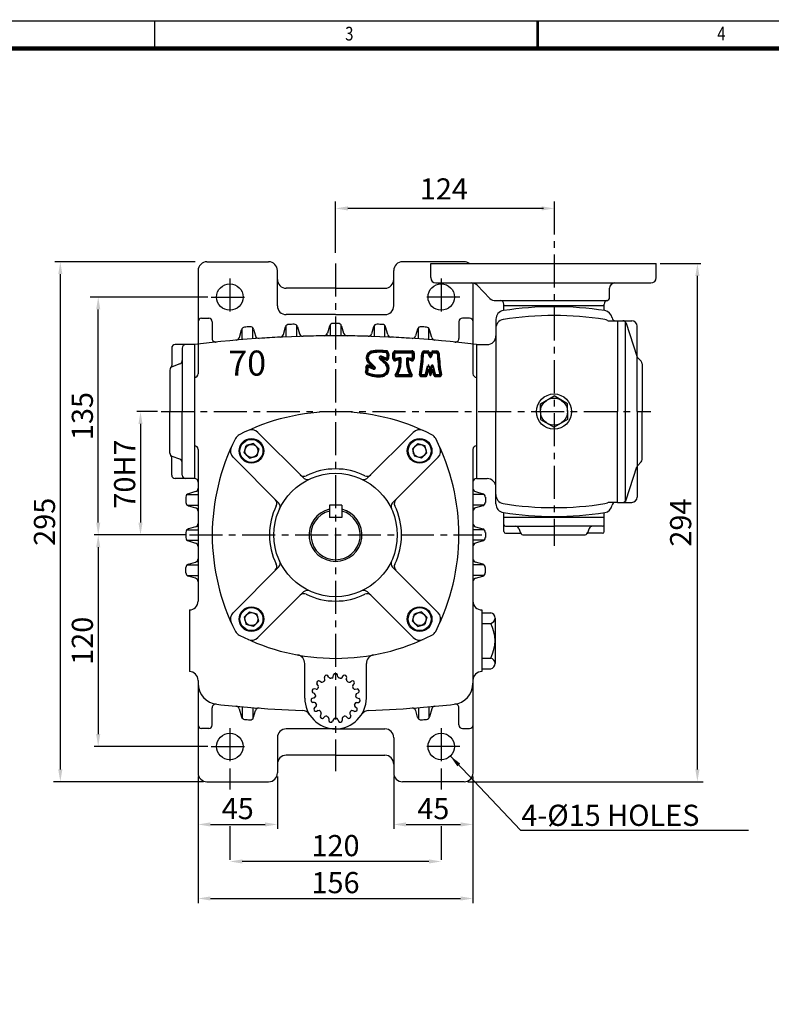
# Model space of a CAD drawing. Extents: x -1 to 434, y 0 to 307.
# Drawn here: x 119 to 261, y 121 to 307 of the extents above; entities that cross this region are included whole.
import ezdxf

# ---------------------------------------------------------------- set-up
doc = ezdxf.new("R2010")
doc.units = 0
doc.header["$LTSCALE"] = 5
doc.linetypes.add('CENTER', pattern=[2, 1.25, -0.25, 0.25, -0.25])
doc.layers.get('0').update_dxf_attribs({"color": 3, "linetype": 'CONTINUOUS'})
for name, color, linetype in [('01', 1, 'CENTER'), ('2', 2, 'CONTINUOUS'), ('BASE', 2, 'CONTINUOUS'), ('DIM', 2, 'CONTINUOUS')]:
    doc.layers.add(name, color=color, linetype=linetype)
doc.layers.add('도면층 3', color=3, linetype='CONTINUOUS', lineweight=40)
doc.styles.add('CIWHS', font='txt', dxfattribs={"width": 0.8})
doc.styles.add('GULIM', font='txt', dxfattribs={"width": 0.95})
doc.styles.add('ROMANS', font='romans.shx')

# ---------------------------------------------------------------- blocks, each defined once
blk = doc.blocks.new('A$C78E35D1F')
at = {"layer": '도면층 3', "color": 7, "ltscale": 5}
for p, q in [((28.05, -16.68), (25.44, -15.72)), ((32.23, -16.8), (32.23, -13.7)), ((32.93, -16.35), (32.93, -14.4)), ((33.28, -12.65), (42.72, -12.65)), ((36.04, -16.44), (33.8, -17.03)), ((33.98, -13.35), (42.02, -13.35)), ((43.07, -14.4), (43.07, -16.35)), ((43.77, -13.7), (43.77, -16.8)), ((49.74, -12.65), (51.56, -12.65)), ((49.74, -13.35), (51.19, -13.35)), ((51.83, -13.77), (52.73, -15.83)), ((52.19, -13.05), (53.05, -14.82)), ((53.05, -14.82), (53.91, -13.05)), ((53.37, -15.83), (54.27, -13.77)), ((54.54, -12.65), (56.36, -12.65)), ((54.91, -13.35), (56.36, -13.35)), ((20.72, -21.65), (18.16, -20.62)), ((18.38, -18.96), (20.87, -21.42)), ((21.1, -22.56), (18.57, -21.54)), ((18.87, -18.47), (21.86, -21.41)), ((24.72, -16.89), (28.26, -20.19)), ((25.71, -16.85), (28.08, -19.06)), ((28.49, -17.59), (25.85, -16.62)), ((35.39, -17.34), (33.54, -17.82)), ((42.2, -17.03), (40.25, -16.52)), ((42.46, -17.82), (40.91, -17.41)), ((50.54, -25.42), (51.66, -20.92)), ((52.34, -20.92), (53.05, -23.77)), ((53.05, -23.77), (53.76, -20.92)), ((54.44, -20.92), (55.56, -25.42)), ((33.91, -26.65), (42.39, -26.65)), ((35.09, -25.95), (41.21, -25.95)), ((47.76, -26.65), (50.4, -26.65)), ((48.18, -25.95), (49.86, -25.95)), ((51.08, -26.12), (52, -22.45)), ((52, -22.45), (52.88, -25.97)), ((53.22, -25.97), (54.1, -22.45)), ((54.1, -22.45), (55.02, -26.12)), ((55.7, -26.65), (58.34, -26.65)), ((56.24, -25.95), (57.92, -25.95))]:
    blk.add_line(p, q, dxfattribs=at)
for centre, radius, start, end in [((21.06, -16.41), 3.7, 107.395, 223.6224), ((21.06, -16.41), 3, 107.395, 223.6224), ((24.67, -35.03), 22.65, 79.6233, 102.0201), ((24.67, -35.03), 21.95, 80.6154, 102.0201), ((25.2, -16.38), 0.7, 69.7306, 226.9523), ((28.29, -16.03), 0.7, 249.7306, 348.1746), ((28.13, -14.07), 0.7, 20.96, 80.6154), ((28.62, -13.44), 0.7, 26.5772, 79.6233), ((24.88, -15.31), 4.18, 348.1746, 20.96), ((24.88, -15.31), 4.88, 337.143, 26.5772), ((33.28, -13.7), 1.05, 90, 180), ((33.98, -14.4), 1.05, 90, 180), ((33.63, -16.35), 0.7, 180, 284.617), ((36.13, -16.78), 0.35, 4.6295, 104.617), ((42.02, -14.4), 1.05, 0, 90), ((42.37, -16.35), 0.7, 255.383, 0), ((42.72, -13.7), 1.05, 0, 90), ((-39.68, -10.56), 88.09, 350.0154, 357.7623), ((-39.68, -10.56), 88.79, 350.2833, 357.7623), ((49.74, -14.05), 1.4, 90, 177.7623), ((49.74, -14.05), 0.7, 90, 177.7623), ((51.19, -14.05), 0.7, 23.4962, 90), ((51.56, -13.35), 0.7, 25.8769, 90), ((53.05, -15.69), 0.35, 203.4962, 336.5038), ((54.54, -13.35), 0.7, 90, 154.1231), ((54.91, -14.05), 0.7, 90, 156.5038), ((56.36, -14.05), 1.4, 2.2377, 90), ((56.36, -14.05), 0.7, 2.2377, 90), ((145.78, -10.56), 88.79, 182.2377, 189.7167), ((145.78, -10.56), 88.09, 182.2377, 189.9846), ((10.94, -22.53), 6.37, 342.364, 10.2816), ((17.9, -21.27), 0.7, 68.0183, 190.2816), ((10.94, -22.53), 7.07, 342.364, 4.6243), ((18.41, -21.93), 0.42, 68.0183, 184.6243), ((20.77, -21.52), 0.14, 248.0183, 45.3915), ((21.37, -21.91), 0.7, 248.0183, 45.3915), ((25.8, -16.75), 0.14, 69.7306, 226.9523), ((25.57, -22.44), 3.5, 279.1876, 39.8554), ((25.57, -22.44), 4.2, 279.1876, 53.4302), ((28.73, -16.94), 0.7, 249.7306, 337.143), ((33.28, -16.8), 1.05, 180, 284.617), ((20.15, -18.07), 15.68, 329.1097, 1.4947), ((20.15, -18.07), 16.38, 333.2527, 4.6295), ((35.47, -17.67), 0.35, 1.4947, 104.617), ((56.14, -18.07), 16.38, 175.6432, 206.7473), ((40.16, -16.86), 0.35, 75.383, 175.6432), ((40.82, -17.75), 0.35, 75.383, 178.7938), ((56.14, -18.07), 15.68, 178.7938, 210.8903), ((42.72, -16.8), 1.05, 255.383, 0), ((52, -21.01), 0.35, 14.0362, 165.9638), ((54.1, -21.01), 0.35, 14.0362, 165.9638), ((17.68, -24.68), 0.7, 162.364, 244.4235), ((23.85, -11.79), 14.99, 244.4235, 279.1876), ((23.85, -11.79), 14.29, 244.4235, 279.1876), ((33.91, -26.3), 0.35, 149.1097, 270), ((35.09, -25.6), 0.35, 153.2527, 270), ((41.21, -25.6), 0.35, 270, 26.7473), ((42.39, -26.3), 0.35, 270, 30.8903), ((47.76, -25.95), 0.7, 170.0154, 270), ((48.18, -25.6), 0.35, 170.2833, 270), ((49.86, -25.25), 0.7, 270, 345.9638), ((50.4, -25.95), 0.7, 270, 345.9638), ((53.05, -25.93), 0.175, 194.0362, 345.9638), ((55.7, -25.95), 0.7, 194.0362, 270), ((56.24, -25.25), 0.7, 194.0362, 270), ((57.92, -25.6), 0.35, 270, 9.7167), ((58.34, -25.95), 0.7, 270, 9.9846)]:
    blk.add_arc(centre, radius, start, end, dxfattribs=at)
at = {"layer": '도면층 3', "color": 7, "ltscale": 5, "insert": (-60.01, -12.32), "char_height": 14, "width": 182.2059, "attachment_point": 1, "style": 'GULIM'}
blk.add_mtext('{\\fArial Rounded MT Bold|b0|i0|c0|p34;70}', dxfattribs=at)

msp = doc.modelspace()

# ---------------------------------------------------------------- linework, layer by layer
for p, q in [((154.23, 261.61), (165.9, 261.61)), ((193.23, 261.61), (191.23, 261.61)), ((202.9, 261.61), (191.23, 261.61)), ((196.56, 258.61), (196.56, 261.28)), ((196.56, 261.28), (239.23, 261.28)), ((239.23, 258.61), (239.23, 261.28)), ((152.56, 259.94), (152.56, 240.42)), ((167.56, 253.28), (167.56, 259.94)), ((189.56, 253.28), (189.56, 259.94)), ((197.56, 257.61), (219.9, 257.61)), ((204.56, 257.61), (204.56, 240.42)), ((205.37, 257.2), (207.76, 254.69)), ((219.9, 257.61), (238.23, 257.61)), ((178.56, 256.61), (169.23, 256.61)), ((178.56, 256.61), (187.9, 256.61)), ((230.4, 254.9), (230.4, 256.61)), ((208.85, 254.28), (229.97, 254.28)), ((210.4, 252.39), (210.4, 253.61)), ((210.4, 253.28), (210.4, 253.61)), ((219.9, 253.28), (210.4, 253.28)), ((229.4, 253.28), (219.9, 253.28)), ((229.4, 252.39), (229.4, 253.61)), ((178.56, 251.61), (169.23, 251.61)), ((178.56, 251.61), (187.9, 251.61)), ((153.23, 250.94), (154.56, 250.94)), ((155.23, 250.28), (155.23, 247.08)), ((169.23, 247.41), (169.23, 249.53)), ((171.23, 247.48), (171.23, 249.58)), ((177.56, 249.71), (177.56, 247.61)), ((179.56, 249.71), (179.56, 247.61)), ((185.9, 247.48), (185.9, 249.58)), ((187.9, 247.41), (187.9, 249.53)), ((201.9, 250.28), (201.9, 247.08)), ((203.9, 250.94), (202.56, 250.94)), ((208.9, 250.73), (208.9, 233.28)), ((230.3, 250.44), (231.9, 250.44)), ((231.9, 250.44), (234.61, 250.44)), ((231.9, 250.44), (231.9, 233.28)), ((233.38, 250.24), (233.38, 216.32)), ((233.52, 250.01), (235.56, 243.75)), ((160.36, 247.27), (160.77, 248.77)), ((160.9, 246.88), (160.9, 249.02)), ((162.9, 247.04), (162.9, 249.12)), ((163.05, 248.86), (163.41, 247.6)), ((168.7, 247.84), (169.1, 249.28)), ((171.38, 249.32), (171.75, 248)), ((171.9, 247.51), (171.9, 247.74)), ((176.9, 247.83), (176.9, 247.6)), ((177.43, 249.46), (177.03, 248.08)), ((179.7, 249.46), (180.09, 248.08)), ((180.23, 247.83), (180.23, 247.6)), ((185.23, 247.51), (185.23, 247.74)), ((185.75, 249.32), (185.37, 248)), ((188.43, 247.84), (188.03, 249.28)), ((194.08, 248.86), (193.71, 247.6)), ((194.23, 247.04), (194.23, 249.12)), ((196.23, 246.88), (196.23, 249.02)), ((196.77, 247.27), (196.36, 248.77)), ((235.61, 233.28), (235.61, 249.44)), ((151.9, 245.94), (148.23, 245.94)), ((151.9, 245.94), (151.9, 220.61)), ((151.9, 245.94), (151.9, 220.61)), ((160.23, 246.82), (160.23, 247.03)), ((163.56, 247.08), (163.56, 247.33)), ((168.56, 247.38), (168.56, 247.59)), ((188.56, 247.38), (188.56, 247.59)), ((193.56, 247.08), (193.56, 247.33)), ((196.9, 246.82), (196.9, 247.03)), ((205.23, 245.94), (205.23, 220.61)), ((205.23, 245.94), (205.23, 220.61)), ((205.23, 245.94), (207.23, 245.94)), ((147.56, 245.28), (147.56, 242.02)), ((149.56, 245.28), (149.56, 233.28)), ((149.12, 242.29), (147.67, 241.77)), ((236.38, 242.8), (235.71, 243.5)), ((236.56, 242.34), (236.56, 233.28)), ((147.23, 241.14), (147.23, 233.28)), ((217.34, 234.76), (219.9, 236.24)), ((217.34, 233.28), (217.34, 234.76)), ((222.46, 234.76), (219.9, 236.24)), ((222.46, 233.28), (222.46, 234.76)), ((147.23, 225.41), (147.23, 233.28)), ((149.56, 221.28), (149.56, 233.28)), ((208.9, 215.83), (208.9, 233.28)), ((217.34, 233.28), (217.34, 231.8)), ((222.46, 233.28), (222.46, 231.8)), ((231.9, 216.11), (231.9, 233.28)), ((235.61, 233.28), (235.61, 217.11)), ((236.56, 224.21), (236.56, 233.28)), ((217.34, 231.8), (219.9, 230.32)), ((222.46, 231.8), (219.9, 230.32)), ((172.51, 220.72), (163.87, 229.35)), ((184.62, 220.72), (193.26, 229.35)), ((163.02, 227.23), (161.65, 226.86)), ((163.53, 226.72), (163.02, 227.23)), ((193.6, 226.72), (194.11, 227.23)), ((194.11, 227.23), (195.48, 226.86)), ((152.56, 226.14), (152.56, 197.44)), ((161.28, 225.49), (161.65, 226.86)), ((161.78, 224.98), (161.28, 225.49)), ((163.53, 226.72), (164.03, 226.22)), ((164.03, 226.22), (163.66, 224.85)), ((193.6, 226.72), (193.1, 226.22)), ((193.1, 226.22), (193.47, 224.85)), ((195.35, 224.98), (195.85, 225.49)), ((195.85, 225.49), (195.48, 226.86)), ((204.56, 226.14), (204.56, 209.94)), ((147.56, 221.28), (147.56, 224.53)), ((149.12, 224.27), (147.67, 224.79)), ((167.79, 216), (159.16, 224.64)), ((161.78, 224.98), (162.29, 224.48)), ((162.29, 224.48), (163.66, 224.85)), ((189.34, 216), (197.97, 224.64)), ((194.84, 224.48), (193.47, 224.85)), ((195.35, 224.98), (194.84, 224.48)), ((236.38, 223.75), (235.71, 223.05)), ((233.54, 216.6), (235.56, 222.8)), ((151.9, 220.61), (148.23, 220.61)), ((205.23, 220.61), (207.23, 220.61)), ((152.08, 218.14), (150.71, 217.75)), ((152.34, 218.28), (152.56, 218.28)), ((204.79, 218.28), (204.56, 218.28)), ((205.05, 218.14), (206.41, 217.75)), ((150.23, 217.11), (150.23, 216.11)), ((150.46, 217.61), (152.56, 217.61)), ((206.67, 217.61), (204.56, 217.61)), ((206.9, 217.11), (206.9, 216.11)), ((231.9, 216.11), (230.3, 216.11)), ((231.9, 216.11), (234.61, 216.11)), ((150.46, 215.61), (152.56, 215.61)), ((150.71, 215.47), (152.08, 215.08)), ((152.34, 214.94), (152.56, 214.94)), ((152.56, 214.44), (152.56, 212.11)), ((177.4, 215.61), (177.4, 213.28)), ((179.73, 215.61), (177.4, 215.61)), ((179.73, 215.61), (179.73, 213.28)), ((206.67, 215.61), (204.56, 215.61)), ((204.79, 214.94), (204.56, 214.94)), ((204.56, 214.44), (204.56, 212.11)), ((206.41, 215.47), (205.05, 215.08)), ((210.4, 213.28), (210.4, 214.17)), ((229.4, 213.28), (229.4, 214.17)), ((179.73, 213.28), (177.4, 213.28)), ((229.4, 213.28), (210.4, 213.28)), ((210.4, 210.61), (210.4, 213.28)), ((229.4, 210.61), (229.4, 213.28)), ((150.23, 210.44), (150.23, 209.45)), ((150.46, 210.94), (152.56, 210.94)), ((152.08, 211.47), (150.71, 211.08)), ((152.34, 211.61), (152.56, 211.61)), ((204.79, 211.61), (204.56, 211.61)), ((206.67, 210.94), (204.56, 210.94)), ((205.05, 211.47), (206.41, 211.08)), ((206.9, 210.44), (206.9, 209.45)), ((210.73, 211.61), (219.9, 211.61)), ((213.23, 211.19), (213.56, 210.36)), ((229.06, 211.61), (219.9, 211.61)), ((226.56, 211.19), (226.23, 210.36)), ((150.46, 208.94), (152.56, 208.94)), ((150.71, 208.81), (152.08, 208.42)), ((204.56, 209.94), (204.56, 164.94)), ((206.67, 208.94), (204.56, 208.94)), ((206.41, 208.81), (205.05, 208.42)), ((210.73, 210.28), (213.44, 210.28)), ((214.18, 209.94), (225.61, 209.94)), ((229.06, 210.28), (226.36, 210.28)), ((152.34, 208.28), (152.56, 208.28)), ((204.79, 208.28), (204.56, 208.28)), ((152.34, 204.94), (152.56, 204.94)), ((204.79, 204.94), (204.56, 204.94)), ((150.23, 202.78), (150.23, 203.77)), ((150.46, 204.28), (152.56, 204.28)), ((150.71, 204.42), (152.08, 204.81)), ((167.79, 203.88), (159.16, 195.25)), ((189.34, 203.88), (197.97, 195.25)), ((206.67, 204.28), (204.56, 204.28)), ((206.41, 204.42), (205.05, 204.81)), ((206.9, 202.78), (206.9, 203.77)), ((150.46, 202.28), (152.56, 202.28)), ((152.08, 201.75), (150.71, 202.14)), ((152.34, 201.61), (152.56, 201.61)), ((206.67, 202.28), (204.56, 202.28)), ((204.79, 201.61), (204.56, 201.61)), ((205.05, 201.75), (206.41, 202.14)), ((172.51, 199.17), (163.87, 190.54)), ((184.62, 199.17), (193.26, 190.54)), ((150.9, 195.78), (150.9, 184.11)), ((206.23, 195.78), (206.23, 184.11)), ((161.78, 194.9), (161.28, 194.4)), ((161.28, 194.4), (161.65, 193.03)), ((161.78, 194.9), (162.29, 195.41)), ((162.29, 195.41), (163.66, 195.04)), ((163.53, 193.16), (164.03, 193.67)), ((164.03, 193.67), (163.66, 195.04)), ((193.1, 193.67), (193.47, 195.04)), ((193.6, 193.16), (193.1, 193.67)), ((194.84, 195.41), (193.47, 195.04)), ((195.35, 194.9), (194.84, 195.41)), ((195.35, 194.9), (195.85, 194.4)), ((195.85, 194.4), (195.48, 193.03)), ((206.23, 195.25), (207.92, 195.25)), ((208.74, 194.24), (208.74, 193.23)), ((163.02, 192.66), (161.65, 193.03)), ((163.53, 193.16), (163.02, 192.66)), ((193.6, 193.16), (194.11, 192.66)), ((194.11, 192.66), (195.48, 193.03)), ((206.23, 193.23), (207.92, 193.23)), ((208.74, 193.23), (208.74, 186.66)), ((206.23, 186.66), (207.92, 186.66)), ((208.74, 186.66), (208.74, 185.65)), ((172.73, 179.11), (172.73, 185.62)), ((184.4, 179.11), (184.4, 185.62)), ((206.23, 184.64), (207.92, 184.64)), ((176.53, 182.62), (176.44, 182.98)), ((177.32, 182.97), (177.11, 183.28)), ((178.13, 183.14), (178.2, 183.51)), ((179, 183.14), (178.93, 183.51)), ((179.81, 182.97), (180.02, 183.28)), ((180.6, 182.62), (180.69, 182.98)), ((152.56, 182.44), (152.56, 164.94)), ((174.86, 180.77), (174.5, 180.82)), ((175.28, 181.49), (175.05, 181.78)), ((175.86, 182.13), (175.54, 182.32)), ((181.27, 182.13), (181.59, 182.32)), ((181.85, 181.49), (182.08, 181.78)), ((182.27, 180.77), (182.63, 180.82)), ((174.51, 179.12), (174.15, 179.02)), ((174.59, 179.94), (174.27, 180.12)), ((182.54, 179.94), (182.86, 180.12)), ((182.62, 179.12), (182.97, 179.02)), ((155.23, 174.01), (155.23, 177.28)), ((160.23, 177.51), (160.23, 177.3)), ((160.35, 177.06), (160.77, 175.55)), ((160.9, 177.45), (160.9, 175.31)), ((162.9, 177.29), (162.9, 175.2)), ((163.56, 177.23), (163.56, 176.98)), ((174.6, 178.25), (174.23, 178.29)), ((174.85, 177.47), (174.57, 177.23)), ((182.28, 177.47), (182.56, 177.23)), ((182.53, 178.25), (182.9, 178.29)), ((193.56, 177.23), (193.56, 176.98)), ((194.23, 177.29), (194.23, 175.2)), ((196.23, 177.45), (196.23, 175.31)), ((196.77, 177.06), (196.36, 175.55)), ((196.9, 177.51), (196.9, 177.3)), ((201.9, 174.01), (201.9, 177.28)), ((163.05, 175.47), (163.41, 176.72)), ((175.29, 176.72), (174.94, 176.59)), ((175.84, 176.1), (175.68, 175.77)), ((176.55, 175.59), (176.28, 175.34)), ((177.3, 175.26), (177.29, 174.89)), ((178.15, 175.07), (178.01, 174.73)), ((178.98, 175.07), (179.12, 174.73)), ((179.83, 175.26), (179.84, 174.89)), ((180.58, 175.59), (180.85, 175.34)), ((181.29, 176.1), (181.45, 175.77)), ((181.84, 176.72), (182.19, 176.59)), ((194.08, 175.47), (193.72, 176.72)), ((154.56, 173.35), (153.23, 173.35)), ((178.56, 173.28), (169.23, 173.28)), ((178.56, 173.28), (187.9, 173.28)), ((202.56, 173.35), (203.9, 173.35)), ((167.56, 171.61), (167.56, 164.94)), ((189.56, 171.61), (189.56, 164.94)), ((178.56, 168.28), (169.23, 168.28)), ((178.56, 168.28), (187.9, 168.28)), ((154.23, 163.28), (165.9, 163.28)), ((202.9, 163.28), (191.23, 163.28))]:
    msp.add_line(p, q)
for centre, radius in [((158.56, 254.94), 2.5), ((198.56, 254.94), 2.5), ((219.9, 233.28), 3.33), ((219.9, 233.28), 2.56), ((162.65, 225.85), 2.33), ((162.65, 225.85), 2.17), ((194.47, 225.85), 2.33), ((194.47, 225.85), 2.17), ((162.65, 225.85), 1.23), ((194.47, 225.85), 1.23), ((178.56, 209.94), 11.67), ((162.65, 194.03), 2.33), ((162.65, 194.03), 2.17), ((194.47, 194.03), 2.33), ((194.47, 194.03), 2.17), ((162.65, 194.03), 1.23), ((194.47, 194.03), 1.23), ((158.56, 169.94), 2.5), ((198.56, 169.94), 2.5)]:
    msp.add_circle(centre, radius)
for centre, radius, start, end in [((154.23, 259.94), 1.67, 90, 180), ((165.9, 259.94), 1.67, 0, 90), ((191.23, 259.94), 1.67, 90, 180), ((202.9, 259.94), 1.67, 53.1301, 90), ((169.23, 258.28), 1.67, 180, 270), ((187.9, 258.28), 1.67, 270, 0), ((197.56, 258.61), 1, 180, 270), ((204.27, 255.94), 1.67, 48.9909, 90), ((231.4, 256.61), 1, 90, 180), ((238.23, 258.61), 1, 270, 0), ((169.23, 253.28), 1.67, 180, 270), ((187.9, 253.28), 1.67, 270, 0), ((208.85, 255.94), 1.67, 228.9909, 270), ((209.73, 253.61), 0.667, 360, 90), ((209.73, 253.61), 0.667, 360, 90), ((230.06, 253.61), 0.667, 104.4775, 180), ((230.06, 253.61), 0.667, 104.3346, 180), ((229.73, 254.9), 0.667, 284.4775, 0), ((210.56, 250.73), 1.67, 98.8011, 180), ((219.9, 190.44), 61, 80.9496, 99.0504), ((219.9, 190.44), 62.67, 81.1989, 98.8011), ((229.23, 250.73), 1.67, 9.4953, 81.1989), ((153.23, 250.28), 0.667, 90, 180), ((154.56, 250.28), 0.667, 0, 90), ((169.74, 249.1), 0.667, 92.3428, 164.2616), ((178.56, 33.44), 216.5, 92.079, 92.3428), ((170.73, 249.14), 0.667, 16.0791, 92.079), ((178.07, 249.28), 0.667, 90.1318, 164.0816), ((178.56, 33.44), 216.5, 90, 90.1318), ((178.56, 33.44), 216.5, 89.8682, 90), ((179.06, 249.28), 0.667, 15.9184, 89.8682), ((186.39, 249.14), 0.667, 87.921, 163.9209), ((178.56, 33.44), 216.5, 87.6572, 87.921), ((187.39, 249.1), 0.667, 15.7384, 87.6572), ((202.56, 250.28), 0.667, 90, 180), ((203.9, 250.28), 0.667, 0, 90), ((210.56, 249.04), 1.67, 99.0517, 181.6235), ((229.23, 249.04), 1.67, 62.6237, 80.9496), ((230.3, 251.11), 0.667, 242.6237, 270), ((231.53, 251.11), 0.667, 189.4953, 270), ((232.9, 249.78), 0.667, 15.6612, 90), ((234.61, 249.44), 1, 0, 90), ((161.42, 248.59), 0.667, 94.5572, 164.4602), ((178.56, 33.44), 216.5, 94.2928, 94.5572), ((162.41, 248.67), 0.667, 16.2201, 94.2928), ((168.05, 248.02), 0.667, 272.8045, 344.2616), ((172.4, 248.19), 0.667, 196.0791, 271.6456), ((176.39, 248.27), 0.667, 270.579, 344.0816), ((180.74, 248.27), 0.667, 195.9184, 269.421), ((184.73, 248.19), 0.667, 268.3544, 343.9209), ((189.08, 248.02), 0.667, 195.7384, 267.1955), ((194.72, 248.67), 0.667, 85.7072, 163.7799), ((178.56, 33.44), 216.5, 85.4428, 85.7072), ((195.71, 248.59), 0.667, 15.5398, 85.4428), ((148.23, 245.28), 0.667, 90, 180), ((150.23, 245.28), 0.667, 90, 180), ((178.56, 33.44), 214.17, 90, 97.1527), ((155.9, 247.08), 0.667, 180, 276.0564), ((159.71, 247.45), 0.667, 275.0342, 344.4602), ((164.05, 247.79), 0.667, 196.2201, 273.8727), ((178.56, 33.44), 214.17, 92.8045, 93.8727), ((178.56, 33.44), 214.17, 90.579, 91.6456), ((178.56, 33.44), 214.17, 82.8473, 90), ((178.56, 33.44), 214.17, 88.3544, 89.421), ((178.56, 33.44), 214.17, 86.1273, 87.1955), ((193.07, 247.79), 0.667, 266.1273, 343.7799), ((197.42, 247.45), 0.667, 195.5398, 264.9658), ((201.23, 247.08), 0.667, 263.9436, 0), ((207.23, 247.61), 1.67, 270, 0), ((148.9, 242.91), 0.667, 289.6538, 0), ((236.19, 243.96), 0.667, 198.7564, 223.7352), ((235.9, 242.34), 0.667, 0, 43.7352), ((147.9, 241.14), 0.667, 109.6538, 180), ((146.9, 242.02), 0.667, 318.5904, 0), ((151.9, 240.42), 0.667, 270, 0), ((205.23, 240.42), 0.667, 180, 270), ((178.56, 193.28), 40, 62.9049, 117.0951), ((162.69, 228.17), 1.67, 45, 114.4566), ((194.43, 228.17), 1.67, 65.5434, 135), ((195.23, 209.94), 40, 152.9049, 207.0951), ((161.11, 227.4), 1.67, 117.0951, 152.9049), ((196.02, 227.4), 1.67, 27.0951, 62.9049), ((161.9, 209.94), 40, 332.9049, 27.0951), ((147.9, 225.41), 0.667, 180, 250.3462), ((151.9, 226.14), 0.667, 0, 90), ((160.34, 225.81), 1.67, 155.5434, 225), ((196.79, 225.81), 1.67, 315, 24.4566), ((205.23, 226.14), 0.667, 90, 180), ((146.9, 224.53), 0.667, 0, 41.4096), ((148.9, 223.64), 0.667, 0, 70.3462), ((235.9, 224.21), 0.667, 316.2648, 0), ((178.56, 209.94), 12.5, 63.7227, 116.2773), ((236.19, 222.59), 0.667, 136.2648, 161.2436), ((148.23, 221.28), 0.667, 180, 270), ((150.23, 221.28), 0.667, 180, 270), ((151.9, 219.94), 0.667, 0, 90), ((172.59, 222.05), 1, 225, 296.2773), ((173.21, 221.42), 1, 225, 294.9948), ((183.92, 221.42), 1, 245.0052, 315), ((184.54, 222.05), 1, 243.7227, 315), ((205.23, 219.94), 0.667, 90, 180), ((207.23, 218.94), 1.67, 0, 90), ((151.9, 218.78), 0.667, 285.9454, 0), ((205.23, 218.78), 0.667, 180, 254.0546), ((150.9, 217.11), 0.667, 105.9454, 180), ((150.9, 216.11), 0.667, 180, 254.0546), ((166.46, 215.92), 1, 333.7227, 45), ((167.08, 215.3), 1, 335.0052, 45), ((190.05, 215.3), 1, 135, 204.9948), ((190.67, 215.92), 1, 135, 206.2773), ((206.23, 217.11), 0.667, 0, 74.0546), ((206.23, 216.11), 0.667, 285.9454, 0), ((210.56, 217.52), 1.67, 178.3765, 260.9483), ((229.23, 217.52), 1.67, 279.0504, 297.3763), ((230.3, 215.44), 0.667, 90, 117.3763), ((230.3, 215.44), 0.667, 90, 117.3763), ((231.53, 215.44), 0.667, 90, 170.5047), ((232.9, 216.78), 0.667, 270, 344.3388), ((234.61, 217.11), 1, 270, 0), ((151.9, 214.44), 0.667, 0, 74.0546), ((178.56, 209.94), 12.5, 153.7227, 206.2773), ((178.56, 209.94), 5, 103.4934, 76.5066), ((178.56, 209.94), 4.67, 104.4775, 75.5225), ((178.56, 209.94), 12.5, 333.7227, 26.2773), ((205.23, 214.44), 0.667, 105.9454, 180), ((210.56, 215.83), 1.67, 180, 261.1989), ((219.9, 276.11), 61, 260.9483, 279.0504), ((219.9, 276.11), 62.67, 261.1989, 278.8011), ((229.23, 215.83), 1.67, 278.8011, 350.5047), ((150.9, 210.44), 0.667, 105.9454, 180), ((151.9, 212.11), 0.667, 285.9454, 0), ((205.23, 212.11), 0.667, 180, 254.0546), ((206.23, 210.44), 0.667, 0, 74.0546), ((210.73, 211.94), 0.333, 180, 270), ((210.73, 210.61), 0.333, 180, 270), ((212.61, 210.94), 0.667, 21.8014, 90), ((227.18, 210.94), 0.667, 90, 158.1986), ((227.18, 210.94), 0.667, 90, 158.1986), ((229.06, 211.94), 0.333, 270, 0), ((229.06, 210.61), 0.333, 270, 0), ((150.9, 209.45), 0.667, 180, 254.0546), ((206.23, 209.45), 0.667, 285.9454, 0), ((213.44, 209.94), 0.333, 41.8103, 90), ((214.18, 210.61), 0.667, 201.8014, 270), ((225.61, 210.61), 0.667, 270, 338.1986), ((226.36, 209.94), 0.333, 90, 138.1897), ((151.9, 207.77), 0.667, 0, 74.0546), ((205.23, 207.77), 0.667, 105.9454, 180), ((151.9, 205.45), 0.667, 285.9454, 0), ((167.08, 204.59), 1, 315, 24.9948), ((190.05, 204.59), 1, 155.0052, 225), ((205.23, 205.45), 0.667, 180, 254.0546), ((150.9, 203.77), 0.667, 105.9454, 180), ((166.46, 203.97), 1, 315, 26.2773), ((190.67, 203.97), 1, 153.7227, 225), ((206.23, 203.77), 0.667, 0, 74.0546), ((150.9, 202.78), 0.667, 180, 254.0546), ((151.9, 201.11), 0.667, 0, 74.0546), ((205.23, 201.11), 0.667, 105.9454, 180), ((206.23, 202.78), 0.667, 285.9454, 0), ((173.21, 198.46), 1, 65.0052, 135), ((183.92, 198.46), 1, 45, 114.9948), ((150.9, 197.44), 1.67, 270, 0), ((172.59, 197.84), 1, 63.7227, 135), ((178.56, 209.94), 12.5, 243.7227, 296.2773), ((184.54, 197.84), 1, 45, 116.2773), ((206.23, 197.44), 1.67, 180, 270), ((160.34, 194.07), 1.67, 135, 204.4566), ((196.79, 194.07), 1.67, 335.5434, 45), ((207.71, 194.24), 1.03, 281.8689, 78.1311), ((201.72, 189.94), 7.02, 332.0775, 27.9225), ((161.11, 192.48), 1.67, 207.0951, 242.9049), ((178.56, 226.61), 40, 242.9049, 297.0951), ((162.69, 191.72), 1.67, 245.5434, 315), ((194.43, 191.72), 1.67, 225, 294.4566), ((196.02, 192.48), 1.67, 297.0951, 332.9049), ((171.06, 185.62), 1.67, 0, 79.6302), ((186.06, 185.62), 1.67, 100.3698, 180), ((207.71, 185.65), 1.03, 281.8689, 78.1311), ((150.9, 182.44), 1.67, 0, 90), ((176.2, 182.54), 0.333, 304.564, 13.18), ((176.77, 183.05), 0.333, 114.5268, 193.18), ((178.56, 179.11), 4.67, 113.4732, 114.5268), ((176.84, 183.09), 0.333, 34.82, 113.4732), ((177.6, 183.16), 0.333, 214.82, 283.436), ((178.56, 179.11), 3.83, 100.564, 103.436), ((177.8, 183.21), 0.333, 280.564, 349.18), ((178.52, 183.44), 0.333, 90.5268, 169.18), ((178.56, 179.11), 4.67, 89.4732, 90.5268), ((178.6, 183.44), 0.333, 10.82, 89.4732), ((179.33, 183.21), 0.333, 190.82, 259.436), ((178.56, 179.11), 3.83, 76.564, 79.436), ((179.53, 183.16), 0.333, 256.564, 325.18), ((180.29, 183.09), 0.333, 66.5268, 145.18), ((178.56, 179.11), 4.67, 65.4732, 66.5268), ((180.36, 183.05), 0.333, 346.82, 65.4732), ((180.93, 182.54), 0.333, 166.82, 235.436), ((206.23, 182.44), 1.67, 90, 180), ((156.56, 181.9), 4, 180, 263.673), ((174.46, 180.49), 0.333, 82.82, 161.4732), ((174.91, 181.1), 0.333, 262.82, 331.436), ((175.32, 181.98), 0.333, 138.5268, 217.18), ((178.56, 179.11), 4.67, 137.4732, 138.5268), ((175.37, 182.04), 0.333, 58.82, 137.4732), ((178.56, 179.11), 3.83, 148.564, 151.436), ((175.01, 181.28), 0.333, 328.564, 37.18), ((176.03, 182.42), 0.333, 238.82, 307.436), ((178.56, 179.11), 3.83, 124.564, 127.436), ((178.56, 179.11), 3.83, 52.564, 55.436), ((181.1, 182.42), 0.333, 232.564, 301.18), ((181.76, 182.04), 0.333, 42.5268, 121.18), ((182.12, 181.28), 0.333, 142.82, 211.436), ((178.56, 179.11), 3.83, 28.564, 31.436), ((182.22, 181.1), 0.333, 208.564, 277.18), ((178.56, 179.11), 4.67, 41.4732, 42.5268), ((181.81, 181.98), 0.333, 322.82, 41.4732), ((182.67, 180.49), 0.333, 18.5268, 97.18), ((200.56, 181.9), 4, 276.327, 0), ((178.56, 179.11), 5.83, 180, 270), ((174.25, 178.7), 0.333, 106.82, 185.4732), ((174.43, 180.41), 0.333, 162.5268, 241.18), ((178.56, 179.11), 4.67, 161.4732, 162.5268), ((174.41, 179.44), 0.333, 286.82, 355.436), ((174.43, 179.65), 0.333, 352.564, 61.18), ((178.56, 179.11), 3.83, 172.564, 175.436), ((178.56, 179.11), 5.83, 270, 0), ((182.7, 179.65), 0.333, 118.82, 187.436), ((178.56, 179.11), 3.83, 4.564, 7.436), ((182.72, 179.44), 0.333, 184.564, 253.18), ((182.7, 180.41), 0.333, 298.82, 17.4732), ((182.88, 178.7), 0.333, 354.5268, 73.18), ((178.56, 179.11), 4.67, 17.4732, 18.5268), ((155.9, 177.28), 0.667, 81.7868, 180), ((178.56, 380.31), 203.63, 263.673, 265.3053), ((159.71, 176.89), 0.667, 15.5166, 84.7053), ((178.56, 380.31), 203.63, 265.3053, 268.2287), ((164.05, 176.53), 0.667, 85.9271, 163.7676), ((178.56, 179.11), 4.67, 185.4732, 186.5268), ((174.26, 178.62), 0.333, 186.5268, 265.18), ((174.79, 176.98), 0.333, 130.82, 209.4732), ((174.57, 177.92), 0.333, 16.564, 85.18), ((174.64, 177.72), 0.333, 310.82, 19.436), ((178.56, 179.11), 3.83, 196.564, 199.436), ((182.49, 177.72), 0.333, 160.564, 229.18), ((178.56, 179.11), 3.83, 340.564, 343.436), ((182.56, 177.92), 0.333, 94.82, 163.436), ((182.34, 176.98), 0.333, 330.5268, 49.18), ((182.87, 178.62), 0.333, 274.82, 353.4732), ((178.56, 179.11), 4.67, 353.4732, 354.5268), ((178.56, 380.31), 203.63, 271.7713, 274.6947), ((193.08, 176.53), 0.667, 16.2324, 94.0729), ((178.56, 380.31), 203.63, 274.6947, 276.327), ((197.42, 176.89), 0.667, 95.2947, 164.4834), ((201.23, 177.28), 0.667, 0, 98.2132), ((161.42, 175.73), 0.667, 195.5166, 265.2086), ((178.56, 380.31), 205.97, 265.2086, 265.4867), ((162.41, 175.65), 0.667, 265.4867, 343.7676), ((172.22, 175.11), 1.67, 32.2088, 88.2287), ((178.56, 179.11), 4.67, 209.4732, 210.5268), ((174.83, 176.91), 0.333, 210.5268, 289.18), ((175.4, 176.4), 0.333, 40.564, 109.18), ((178.56, 179.11), 3.83, 220.564, 223.436), ((175.99, 175.63), 0.333, 154.82, 233.4732), ((175.54, 176.25), 0.333, 334.82, 43.436), ((178.56, 179.11), 4.67, 233.4732, 234.5268), ((176.05, 175.58), 0.333, 234.5268, 313.18), ((176.78, 175.35), 0.333, 64.564, 133.18), ((178.56, 179.11), 3.83, 244.564, 247.436), ((176.97, 175.26), 0.333, 358.82, 67.436), ((178.46, 174.95), 0.333, 88.564, 157.18), ((178.56, 179.11), 3.83, 268.564, 271.436), ((178.67, 174.95), 0.333, 22.82, 91.436), ((180.16, 175.26), 0.333, 112.564, 181.18), ((178.56, 179.11), 3.83, 292.564, 295.436), ((180.35, 175.35), 0.333, 46.82, 115.436), ((181.08, 175.58), 0.333, 226.82, 305.4732), ((181.59, 176.25), 0.333, 136.564, 205.18), ((178.56, 179.11), 4.67, 305.4732, 306.5268), ((181.14, 175.63), 0.333, 306.5268, 25.18), ((178.56, 179.11), 3.83, 316.564, 319.436), ((181.73, 176.4), 0.333, 70.82, 139.436), ((182.3, 176.91), 0.333, 250.82, 329.4732), ((178.56, 179.11), 4.67, 329.4732, 330.5268), ((184.91, 175.11), 1.67, 91.7713, 147.7912), ((194.72, 175.65), 0.667, 196.2324, 274.5133), ((178.56, 380.31), 205.97, 274.5133, 274.7914), ((195.71, 175.73), 0.667, 274.7914, 344.4834), ((153.23, 174.01), 0.667, 180, 270), ((154.56, 174.01), 0.667, 270, 0), ((169.23, 171.61), 1.67, 90, 180), ((177.62, 174.88), 0.333, 178.82, 257.4732), ((178.56, 179.11), 4.67, 257.4732, 258.5268), ((177.7, 174.86), 0.333, 258.5268, 337.18), ((179.43, 174.86), 0.333, 202.82, 281.4732), ((178.56, 179.11), 4.67, 281.4732, 282.5268), ((179.5, 174.88), 0.333, 282.5268, 1.18), ((187.9, 171.61), 1.67, 0, 90), ((202.56, 174.01), 0.667, 180, 270), ((203.9, 174.01), 0.667, 270, 0), ((169.23, 166.61), 1.67, 90, 180), ((187.9, 166.61), 1.67, 0, 90), ((154.23, 164.94), 1.67, 180, 270), ((165.9, 164.94), 1.67, 270, 0), ((191.23, 164.94), 1.67, 180, 270), ((202.9, 164.94), 1.67, 270, 0)]:
    msp.add_arc(centre, radius, start, end)
at = {"layer": '01'}
for p, q in [((219.9, 273), (219.9, 207.91)), ((178.56, 261.27), (178.56, 165.29)), ((158.56, 258.44), (158.56, 251.44)), ((198.56, 258.44), (198.56, 251.44)), ((155.06, 254.94), (162.06, 254.94)), ((202.06, 254.94), (195.06, 254.94)), ((145.54, 233.28), (238.23, 233.28)), ((150.9, 209.94), (206.23, 209.94)), ((158.56, 173.44), (158.56, 166.44)), ((198.56, 173.44), (198.56, 166.44)), ((155.06, 169.94), (162.06, 169.94)), ((202.06, 169.94), (195.06, 169.94))]:
    msp.add_line(p, q, dxfattribs=at)
at = {"layer": '2'}
msp.add_line((213.57, 154.12), (256.66, 154.12), dxfattribs=at)
at = {"layer": 'BASE'}
msp.add_line((144.4, 301.96), (144.4, 307.13), dxfattribs=at)
at = {"layer": 'BASE', "const_width": 0.517}
msp.add_lwpolyline([(216.78, 301.96), (216.78, 307.13)], dxfattribs=at)
at = {"layer": 'BASE'}
msp.add_lwpolyline([(433.95, 0), (433.95, 307.13), (-0.38, 307.13), (-0.38, 0)], close=True, dxfattribs=at)
at = {"layer": 'BASE', "const_width": 0.827}
msp.add_lwpolyline([(4.79, 5.17), (428.78, 5.17), (428.78, 301.96), (4.79, 301.96)], close=True, dxfattribs=at)
at = {"layer": 'DIM'}
for p, q in [((178.56, 266.85), (178.56, 273)), ((217.9, 271.7), (180.9, 271.7)), ((178.56, 263.28), (178.56, 266.85)), ((152.02, 261.61), (125.47, 261.61)), ((239.99, 261.28), (247.69, 261.28)), ((126.49, 259.28), (126.49, 165.61)), ((247.02, 165.61), (247.02, 258.94)), ((154.4, 254.94), (132.16, 254.94)), ((133.66, 212.28), (133.66, 252.61)), ((144.87, 233.28), (140.99, 233.28)), ((141.66, 230.94), (141.66, 212.28)), ((150.23, 209.94), (132.88, 209.94)), ((133.66, 207.61), (133.66, 172.28)), ((154.4, 169.94), (132.9, 169.94)), ((200.28, 168.13), (213.57, 154.12)), ((158.56, 165.78), (158.56, 161.82)), ((198.56, 165.78), (198.56, 161.82)), ((152.56, 164.28), (152.56, 140.32)), ((167.56, 164.28), (167.56, 154.38)), ((189.56, 164.28), (189.56, 154.38)), ((204.56, 164.28), (204.56, 140.32)), ((153.56, 163.28), (125.17, 163.28)), ((203.56, 163.28), (248.12, 163.28)), ((154.9, 155.2), (165.23, 155.2)), ((158.56, 154.9), (158.56, 148.53)), ((191.9, 155.2), (202.23, 155.2)), ((198.56, 154.9), (198.56, 148.53)), ((196.23, 148.2), (160.9, 148.2)), ((154.9, 141.2), (202.23, 141.2))]:
    msp.add_line(p, q, dxfattribs=at)
for points in [[(180.9, 272.09), (180.9, 271.31), (178.56, 271.7)], [(217.56, 272.09), (217.56, 271.31), (219.9, 271.7)], [(126.1, 259.28), (126.88, 259.28), (126.49, 261.61)], [(246.63, 258.94), (247.41, 258.94), (247.02, 261.28)], [(133.27, 252.61), (134.05, 252.61), (133.66, 254.94)], [(141.27, 230.94), (142.05, 230.94), (141.66, 233.28)], [(133.27, 212.28), (134.05, 212.28), (133.66, 209.94)], [(141.27, 212.28), (142.05, 212.28), (141.66, 209.94)], [(133.27, 207.61), (134.05, 207.61), (133.66, 209.94)], [(133.27, 172.28), (134.05, 172.28), (133.66, 169.94)], [(201.61, 166.17), (202.17, 166.7), (200.28, 168.13)], [(126.1, 165.61), (126.88, 165.61), (126.49, 163.28)], [(246.63, 165.61), (247.41, 165.61), (247.02, 163.28)], [(154.9, 155.59), (154.9, 154.81), (152.56, 155.2)], [(165.23, 155.59), (165.23, 154.81), (167.56, 155.2)], [(191.9, 155.59), (191.9, 154.81), (189.56, 155.2)], [(202.23, 155.59), (202.23, 154.81), (204.56, 155.2)], [(160.9, 148.59), (160.9, 147.81), (158.56, 148.2)], [(196.23, 148.59), (196.23, 147.81), (198.56, 148.2)], [(154.9, 141.59), (154.9, 140.81), (152.56, 141.2)], [(202.23, 141.59), (202.23, 140.81), (204.56, 141.2)]]:
    msp.add_solid(points, dxfattribs=at)

# ---------------------------------------------------------------- block references
at = {"layer": 'DIM', "xscale": 0.3384375000000546, "yscale": 0.3384374999999977, "zscale": 0.3384374999999999}
msp.add_blockref('A$C78E35D1F', (178.56, 248.99), dxfattribs=at)

# ---------------------------------------------------------------- texts
at = {"insert": (130.66, 189.94), "char_height": 4, "attachment_point": 5, "rotation": 90, "style": 'ROMANS'}
msp.add_mtext('\\A1;120', dxfattribs=at)
at = {"layer": '2', "style": 'ROMANS'}
msp.add_text('4-%%C15 HOLES', height=4, dxfattribs=at).set_placement((213.7, 154.93))
at = {"layer": 'BASE', "color": 7, "style": 'CIWHS', "width": 0.8}
for s, p in [('3', (180.38, 303.46)), ('4', (250.77, 303.46))]:
    msp.add_text(s, height=2.59, dxfattribs=at).set_placement(p)
at = {"layer": 'DIM', "char_height": 4, "attachment_point": 5, "style": 'ROMANS'}
for s, insert in [('124', (199.06, 274.87)), ('\\A1;45', (160.06, 158.2)), ('\\A1;45', (197.06, 158.2)), ('\\A1;120', (178.56, 151.2)), ('\\A1;156', (178.56, 144.2))]:
    msp.add_mtext(s, dxfattribs=dict(at, insert=insert))
at = {"layer": 'DIM', "char_height": 4, "attachment_point": 5, "rotation": 90, "style": 'ROMANS'}
for s, insert in [('\\A1;135', (130.66, 232.44)), ('\\A1;70H7', (138.66, 221.46)), ('\\A1;295', (123.49, 212.44)), ('\\A1;294', (243.85, 212.28))]:
    msp.add_mtext(s, dxfattribs=dict(at, insert=insert))

doc.saveas('drawing.dxf')
